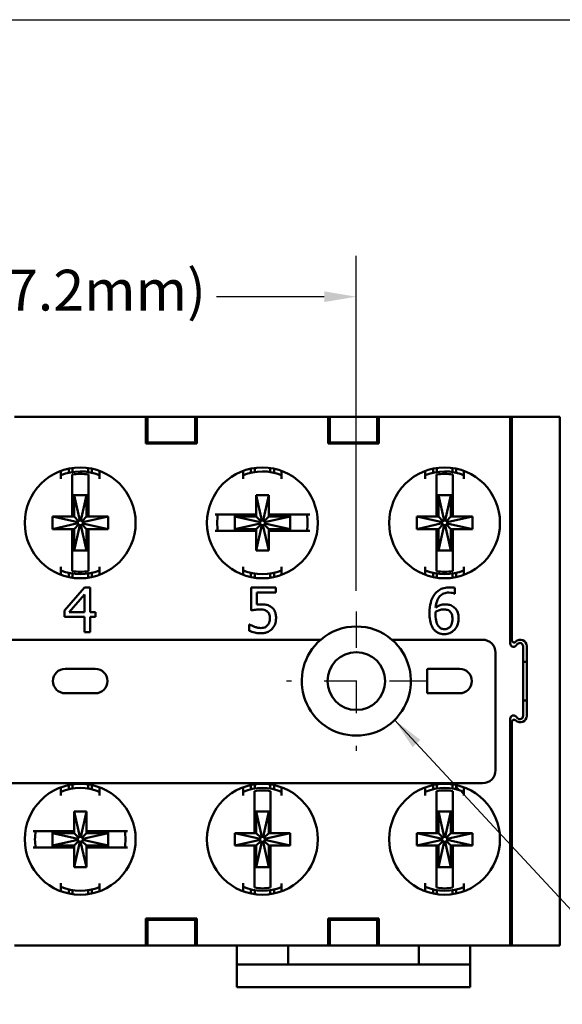
# Model space of a CAD drawing. Units: inches. Extents: x 0.5 to 21.5, y 0.2 to 16.7.
# Drawn here: x 3.9 to 5.6, y 8.3 to 11.3 of the extents above; entities that cross this region are included whole.
import ezdxf

# ---------------------------------------------------------------- set-up
doc = ezdxf.new("R2010")
doc.units = ezdxf.units.IN
doc.header["$MEASUREMENT"] = 0
doc.linetypes.add('CHAIN', pattern=[0.7087, 0.4724, -0.0591, 0.1181, -0.0591])
doc.layers.add('Center Mark {c3}', color=1, linetype='Continuous', lineweight=25, true_color=0xff0000)
for name, color, linetype, lineweight in [('Dimension {c3}', 7, 'Continuous', 25), ('Sketch Geometry {c3}', 7, 'Continuous', 25), ('Symbol {c3}', 7, 'Continuous', 25), ('Visible {c3}', 7, 'Continuous', 50)]:
    doc.layers.add(name, color=color, linetype=linetype, lineweight=lineweight)
doc.styles.add('Dim Text {c3}', font='tahoma.ttf')
doc.dimstyles.new('in[mm] {c3 - in[mm]}', dxfattribs={"dimtxt": 0.125, "dimasz": 0.098425, "dimexe": 0.125, "dimexo": 0.063, "dimgap": 0.031496, "dimtad": 0, "dimtoh": 1, "dimdec": 3, "dimrnd": 1e-08, "dimzin": 4, "dimdsep": 46, "dimtxsty": 'Dim Text {c3}', "dimcen": 0.09, "dimdle": 0.393701, "dimclrd": 176, "dimclre": 176, "dimclrt": 176, "dimadec": 1, "dimazin": 1, "dimtfac": 1, "dimtdec": 3, "dimtofl": 0, "dimtmove": 0, "dimatfit": 3, "dimfxl": 1, "dimtolj": 1, "dimtzin": 4, "dimlwd": -1, "dimlwe": -1, "dimarcsym": 0})
doc.dimstyles.new('in[mm] {c3 - in[mm]}$7', dxfattribs={"dimtxt": 0.125, "dimasz": 0.098425, "dimexe": 0.125, "dimexo": 0.063, "dimgap": 0.031496, "dimtad": 0, "dimtoh": 1, "dimdec": 3, "dimrnd": 1e-08, "dimzin": 4, "dimdsep": 46, "dimtxsty": 'Dim Text {c3}', "dimcen": 0.09, "dimdle": 0.393701, "dimclrd": 176, "dimclre": 176, "dimclrt": 176, "dimadec": 1, "dimazin": 1, "dimtfac": 1, "dimtdec": 3, "dimtofl": 0, "dimtmove": 0, "dimatfit": 3, "dimfxl": 1, "dimtolj": 1, "dimtzin": 4, "dimlwd": -1, "dimlwe": -1, "dimarcsym": 0})

# ---------------------------------------------------------------- blocks, each defined once
blk = doc.blocks.new('*D11')
at = {"layer": 'Defpoints', "color": 0, "transparency": 16777216}
for p in [(4.9238, 10.4286), (2.6718, 9.4643), (4.9238, 9.4643)]:
    blk.add_point(p, dxfattribs=at)
at = {"layer": 'Dimension {c3}', "color": 176, "true_color": 0x000080, "transparency": 16777216}
for p, q in [((2.6718, 9.5273), (2.6718, 10.5536)), ((4.9238, 9.5273), (4.9238, 10.5536)), ((2.7703, 10.4286), (3.1007, 10.4286)), ((4.8254, 10.4286), (4.4949, 10.4286))]:
    blk.add_line(p, q, dxfattribs=at)
for points in [[(2.7703, 10.445), (2.7703, 10.4122), (2.6718, 10.4286)], [(4.8254, 10.445), (4.8254, 10.4122), (4.9238, 10.4286)]]:
    blk.add_solid(points, dxfattribs=at)
at = {"layer": 'Dimension {c3}', "color": 176, "true_color": 0x000080, "transparency": 16777216, "insert": (3.7978, 10.5112), "char_height": 0.125, "attachment_point": 2, "style": 'Dim Text {c3}'}
blk.add_mtext('\\A1; \\fTahoma|b0|i0;\\H0.1250;2-1/4" (57.2mm)', dxfattribs=at)

msp = doc.modelspace()

# ---------------------------------------------------------------- linework, layer by layer
at = {"layer": 'Center Mark {c3}', "linetype": 'CHAIN', "ltscale": 0.237201}
for p, q in [((4.9238, 9.4643), (4.9238, 9.0372)), ((5.1374, 9.2508), (4.7102, 9.2508))]:
    msp.add_line(p, q, dxfattribs=at)
at = {"layer": 'Sketch Geometry {c3}'}
msp.add_line((0.8422, 11.2775), (11.8683, 11.2775), dxfattribs=at)
at = {"layer": 'Visible {c3}'}
for p, q in [((4.2784, 10.0608), (3.8759, 10.0608)), ((4.2784, 10.0608), (4.2834, 10.0608)), ((4.2784, 10.0608), (4.2784, 9.9835)), ((4.2834, 9.9821), (4.2834, 10.0608)), ((4.4295, 10.0608), (4.2834, 10.0608)), ((4.4295, 10.0608), (4.4295, 9.9821)), ((4.4295, 10.0608), (4.4345, 10.0608)), ((4.4345, 9.9835), (4.4345, 10.0608)), ((4.8371, 10.0608), (4.4345, 10.0608)), ((4.8371, 10.0608), (4.8421, 10.0608)), ((4.8371, 10.0608), (4.8371, 9.9835)), ((4.9882, 10.0608), (4.8421, 10.0608)), ((4.8421, 9.9821), (4.8421, 10.0608)), ((4.9882, 10.0608), (4.9882, 9.9821)), ((4.9882, 10.0608), (4.9932, 10.0608)), ((4.9932, 9.9835), (4.9932, 10.0608)), ((5.3958, 10.0608), (4.9932, 10.0608)), ((5.3958, 10.0608), (5.3958, 9.9835)), ((5.3958, 10.0608), (5.4008, 10.0608)), ((5.4008, 9.9821), (5.4008, 10.0608)), ((5.5478, 10.0608), (5.4008, 10.0608)), ((5.5478, 10.0608), (5.5478, 9.9821)), ((4.2784, 9.9785), (4.2784, 9.9835)), ((4.2834, 9.9793), (4.2784, 9.9793)), ((4.4345, 9.9785), (4.2784, 9.9785)), ((4.2834, 9.9821), (4.4295, 9.9821)), ((4.2834, 9.9785), (4.2834, 9.9821)), ((4.4295, 9.9821), (4.4295, 9.9785)), ((4.4345, 9.9793), (4.4295, 9.9793)), ((4.4345, 9.9835), (4.4345, 9.9785)), ((4.8371, 9.9785), (4.8371, 9.9835)), ((4.8421, 9.9793), (4.8371, 9.9793)), ((4.9932, 9.9785), (4.8371, 9.9785)), ((4.8421, 9.9821), (4.9882, 9.9821)), ((4.8421, 9.9785), (4.8421, 9.9821)), ((4.9882, 9.9821), (4.9882, 9.9785)), ((4.9932, 9.9835), (4.9932, 9.9785)), ((5.3958, 9.9835), (5.3958, 9.3658)), ((5.4008, 9.9821), (5.4008, 9.3763)), ((5.5478, 9.9821), (5.5478, 8.5195)), ((5.3958, 9.9301), (5.4008, 9.9301)), ((4.042, 9.8891), (4.042, 9.9018)), ((4.0538, 9.8914), (4.0538, 9.9039)), ((4.1011, 9.9038), (4.1011, 9.8914)), ((4.1129, 9.9017), (4.1129, 9.8891)), ((4.6007, 9.8891), (4.6007, 9.9018)), ((4.6125, 9.8914), (4.6125, 9.9039)), ((4.6597, 9.9038), (4.6597, 9.8914)), ((4.6715, 9.9017), (4.6715, 9.8891)), ((5.1593, 9.8891), (5.1593, 9.9018)), ((5.1712, 9.8914), (5.1712, 9.9039)), ((5.2184, 9.9038), (5.2184, 9.8914)), ((5.2302, 9.9017), (5.2302, 9.8891)), ((4.0181, 9.8707), (4.0181, 9.8949)), ((4.0524, 9.8247), (4.0524, 9.8838)), ((4.1024, 9.8838), (4.1024, 9.8247)), ((4.1362, 9.8949), (4.1362, 9.8707)), ((4.5768, 9.8707), (4.5768, 9.8949)), ((4.6949, 9.8949), (4.6949, 9.8707)), ((5.1354, 9.8707), (5.1354, 9.8949)), ((5.1698, 9.8247), (5.1698, 9.8838)), ((5.2198, 9.8838), (5.2198, 9.8247)), ((5.2535, 9.8949), (5.2535, 9.8707)), ((4.0524, 9.7547), (4.0524, 9.8247)), ((4.1024, 9.8207), (4.0524, 9.8207)), ((4.0584, 9.8207), (4.0584, 9.7547)), ((4.0584, 9.8207), (4.0758, 9.743)), ((4.0964, 9.8207), (4.0791, 9.743)), ((4.0964, 9.7547), (4.0964, 9.8207)), ((4.1024, 9.8247), (4.1024, 9.7547)), ((4.6171, 9.8207), (4.6345, 9.743)), ((4.6171, 9.8207), (4.6551, 9.8207)), ((4.6171, 9.7607), (4.6171, 9.8207)), ((4.6551, 9.8207), (4.6377, 9.743)), ((4.6551, 9.8207), (4.6551, 9.7607)), ((5.1698, 9.7547), (5.1698, 9.8247)), ((5.2198, 9.8207), (5.1698, 9.8207)), ((5.1758, 9.8207), (5.1758, 9.7547)), ((5.1758, 9.8207), (5.1931, 9.743)), ((5.2138, 9.8207), (5.1964, 9.743)), ((5.2138, 9.7547), (5.2138, 9.8207)), ((5.2198, 9.8247), (5.2198, 9.7547)), ((3.9924, 9.7547), (4.0524, 9.7547)), ((3.9924, 9.7167), (3.9924, 9.7547)), ((3.9924, 9.7547), (4.0701, 9.7373)), ((4.0524, 9.7547), (4.0584, 9.7547)), ((4.0584, 9.7547), (4.0721, 9.741)), ((4.0964, 9.7547), (4.0828, 9.741)), ((4.1624, 9.7547), (4.0848, 9.7373)), ((4.0964, 9.7547), (4.1024, 9.7547)), ((4.1024, 9.7547), (4.1624, 9.7547)), ((4.1624, 9.7547), (4.1624, 9.7167)), ((4.4911, 9.7607), (4.5471, 9.7607)), ((4.5471, 9.7607), (4.6171, 9.7607)), ((4.5511, 9.7607), (4.5511, 9.7107)), ((4.6171, 9.7547), (4.5511, 9.7547)), ((4.5511, 9.7547), (4.6288, 9.7373)), ((4.6171, 9.7547), (4.6171, 9.7607)), ((4.6171, 9.7547), (4.6308, 9.741)), ((4.6551, 9.7547), (4.6414, 9.741)), ((4.7211, 9.7547), (4.6434, 9.7373)), ((4.6551, 9.7607), (4.6551, 9.7547)), ((4.6551, 9.7607), (4.7251, 9.7607)), ((4.7211, 9.7547), (4.6551, 9.7547)), ((4.7211, 9.7107), (4.7211, 9.7607)), ((4.7251, 9.7607), (4.7811, 9.7607)), ((5.1098, 9.7547), (5.1698, 9.7547)), ((5.1098, 9.7167), (5.1098, 9.7547)), ((5.1098, 9.7547), (5.1875, 9.7373)), ((5.1698, 9.7547), (5.1758, 9.7547)), ((5.1758, 9.7547), (5.1895, 9.741)), ((5.2138, 9.7547), (5.2001, 9.741)), ((5.2798, 9.7547), (5.2021, 9.7373)), ((5.2138, 9.7547), (5.2198, 9.7547)), ((5.2198, 9.7547), (5.2798, 9.7547)), ((5.2798, 9.7547), (5.2798, 9.7167)), ((3.9924, 9.7167), (4.07, 9.7347)), ((4.0524, 9.7167), (3.9924, 9.7167)), ((4.0584, 9.7167), (4.0524, 9.7167)), ((4.0524, 9.6467), (4.0524, 9.7167)), ((4.0584, 9.7167), (4.0719, 9.7306)), ((4.0584, 9.6507), (4.0758, 9.7284)), ((4.0584, 9.7167), (4.0584, 9.6507)), ((4.0964, 9.6507), (4.0791, 9.7284)), ((4.0964, 9.7167), (4.0828, 9.7304)), ((4.1624, 9.7167), (4.0848, 9.7341)), ((4.1024, 9.7167), (4.0964, 9.7167)), ((4.0964, 9.6507), (4.0964, 9.7167)), ((4.1024, 9.7167), (4.1024, 9.6467)), ((4.1624, 9.7167), (4.1024, 9.7167)), ((4.5511, 9.7167), (4.6288, 9.7341)), ((4.5511, 9.7167), (4.6171, 9.7167)), ((4.6171, 9.7167), (4.6308, 9.7304)), ((4.6171, 9.6507), (4.6345, 9.7284)), ((4.6171, 9.7107), (4.6171, 9.7167)), ((4.6551, 9.6507), (4.6371, 9.7283)), ((4.6551, 9.7167), (4.6412, 9.7302)), ((4.7211, 9.7167), (4.6434, 9.7341)), ((4.6551, 9.7167), (4.6551, 9.7107)), ((4.6551, 9.7167), (4.7211, 9.7167)), ((5.1098, 9.7167), (5.1873, 9.7347)), ((5.1698, 9.7167), (5.1098, 9.7167)), ((5.1758, 9.7167), (5.1698, 9.7167)), ((5.1698, 9.6467), (5.1698, 9.7167)), ((5.1758, 9.7167), (5.1892, 9.7306)), ((5.1758, 9.6507), (5.1931, 9.7284)), ((5.1758, 9.7167), (5.1758, 9.6507)), ((5.2138, 9.6507), (5.1964, 9.7284)), ((5.2138, 9.7167), (5.2001, 9.7304)), ((5.2798, 9.7167), (5.2021, 9.7341)), ((5.2198, 9.7167), (5.2138, 9.7167)), ((5.2138, 9.6507), (5.2138, 9.7167)), ((5.2198, 9.7167), (5.2198, 9.6467)), ((5.2798, 9.7167), (5.2198, 9.7167)), ((4.5471, 9.7107), (4.4911, 9.7107)), ((4.6171, 9.7107), (4.5471, 9.7107)), ((4.6171, 9.6507), (4.6171, 9.7107)), ((4.7251, 9.7107), (4.6551, 9.7107)), ((4.6551, 9.7107), (4.6551, 9.6507)), ((4.7811, 9.7107), (4.7251, 9.7107)), ((4.0524, 9.6507), (4.1024, 9.6507)), ((4.0524, 9.5877), (4.0524, 9.6467)), ((4.1024, 9.6467), (4.1024, 9.5877)), ((4.6551, 9.6507), (4.6171, 9.6507)), ((5.1698, 9.6507), (5.2198, 9.6507)), ((5.1698, 9.5877), (5.1698, 9.6467)), ((5.2198, 9.6467), (5.2198, 9.5877)), ((4.0181, 9.5774), (4.0181, 9.6005)), ((4.1362, 9.6005), (4.1362, 9.5774)), ((4.5768, 9.5774), (4.5768, 9.6005)), ((4.6949, 9.6005), (4.6949, 9.5774)), ((5.1354, 9.5774), (5.1354, 9.6005)), ((5.2535, 9.6005), (5.2535, 9.5774)), ((4.0181, 9.5763), (4.0181, 9.5774)), ((4.042, 9.5694), (4.042, 9.5823)), ((4.0538, 9.5673), (4.0538, 9.58)), ((4.1011, 9.58), (4.1011, 9.5674)), ((4.1129, 9.5823), (4.1129, 9.5695)), ((4.1362, 9.5774), (4.1362, 9.5763)), ((4.5768, 9.5763), (4.5768, 9.5774)), ((4.6007, 9.5694), (4.6007, 9.5823)), ((4.6125, 9.5673), (4.6125, 9.58)), ((4.6597, 9.58), (4.6597, 9.5674)), ((4.6715, 9.5823), (4.6715, 9.5695)), ((4.6949, 9.5774), (4.6949, 9.5763)), ((5.1354, 9.5763), (5.1354, 9.5774)), ((5.1593, 9.5694), (5.1593, 9.5823)), ((5.1712, 9.5673), (5.1712, 9.58)), ((5.2184, 9.58), (5.2184, 9.5674)), ((5.2302, 9.5823), (5.2302, 9.5695)), ((5.2535, 9.5774), (5.2535, 9.5763)), ((4.0908, 9.538), (4.0291, 9.4669)), ((4.1077, 9.538), (4.0908, 9.538)), ((4.1077, 9.4624), (4.1077, 9.538)), ((4.6769, 9.538), (4.6013, 9.538)), ((4.6013, 9.538), (4.6013, 9.4669)), ((4.6769, 9.5218), (4.6769, 9.538)), ((5.2255, 9.5183), (5.2255, 9.5361)), ((4.0437, 9.4624), (4.09, 9.5162)), ((4.09, 9.5162), (4.09, 9.4624)), ((4.6191, 9.485), (4.6191, 9.5218)), ((4.6191, 9.5218), (4.6769, 9.5218)), ((5.2247, 9.5183), (5.2255, 9.5183)), ((4.0291, 9.4669), (4.0291, 9.4475)), ((4.0291, 9.4475), (4.09, 9.4475)), ((4.09, 9.4624), (4.0437, 9.4624)), ((4.09, 9.4475), (4.09, 9.4002)), ((4.1242, 9.4624), (4.1077, 9.4624)), ((4.1077, 9.4002), (4.1077, 9.4475)), ((4.1077, 9.4475), (4.1242, 9.4475)), ((4.1242, 9.4475), (4.1242, 9.4624)), ((4.5969, 9.4246), (4.5956, 9.4246)), ((4.5956, 9.4246), (4.5956, 9.4051)), ((5.4008, 9.4238), (5.3958, 9.4238)), ((4.09, 9.4002), (4.1077, 9.4002)), ((2.781, 9.3776), (4.8147, 9.3776)), ((5.033, 9.3776), (5.3111, 9.3776)), ((5.4183, 9.3646), (5.4126, 9.3589)), ((5.4128, 9.3714), (5.4128, 9.3714)), ((5.4351, 9.3577), (5.4351, 9.1439)), ((5.4462, 9.1439), (5.4462, 9.3577)), ((5.3508, 9.3379), (5.3508, 8.9773)), ((5.4351, 9.3098), (5.4462, 9.3098)), ((4.031, 9.2883), (4.1233, 9.2883)), ((5.1408, 9.2875), (5.1408, 9.214)), ((5.1483, 9.2883), (5.2406, 9.2883)), ((4.1233, 9.2133), (4.031, 9.2133)), ((5.2406, 9.2133), (5.1483, 9.2133)), ((5.4462, 9.1917), (5.4351, 9.1917)), ((5.4126, 9.1427), (5.4183, 9.1369)), ((5.3958, 9.1357), (5.3958, 8.5181)), ((5.4008, 9.1252), (5.4008, 8.5195)), ((5.4128, 9.1301), (5.4128, 9.1301)), ((5.3958, 9.0777), (5.4008, 9.0777)), ((5.3111, 8.9376), (2.2845, 8.9376)), ((4.042, 8.9191), (4.042, 8.9321)), ((4.0538, 8.9214), (4.0538, 8.9342)), ((4.1011, 8.9341), (4.1011, 8.9214)), ((4.1129, 8.932), (4.1129, 8.9191)), ((4.6007, 8.9191), (4.6007, 8.9321)), ((4.6125, 8.9214), (4.6125, 8.9342)), ((4.6597, 8.9341), (4.6597, 8.9214)), ((4.6715, 8.932), (4.6715, 8.9191)), ((5.1593, 8.9191), (5.1593, 8.9321)), ((5.1712, 8.9214), (5.1712, 8.9342)), ((5.2184, 8.9341), (5.2184, 8.9214)), ((5.2302, 8.932), (5.2302, 8.9191)), ((4.0181, 8.9241), (4.0181, 8.9252)), ((4.0181, 8.901), (4.0181, 8.9241)), ((4.1362, 8.9252), (4.1362, 8.9241)), ((4.1362, 8.9241), (4.1362, 8.901)), ((4.5768, 8.9241), (4.5768, 8.9252)), ((4.5768, 8.901), (4.5768, 8.9241)), ((4.6111, 8.8547), (4.6111, 8.9138)), ((4.6611, 8.9138), (4.6611, 8.8547)), ((4.6949, 8.9252), (4.6949, 8.9241)), ((4.6949, 8.9241), (4.6949, 8.901)), ((5.1354, 8.9241), (5.1354, 8.9252)), ((5.1354, 8.901), (5.1354, 8.9241)), ((5.1698, 8.8547), (5.1698, 8.9138)), ((5.2198, 8.9138), (5.2198, 8.8547)), ((5.2535, 8.9252), (5.2535, 8.9241)), ((5.2535, 8.9241), (5.2535, 8.901)), ((4.0584, 8.8507), (4.0758, 8.773)), ((4.0584, 8.8507), (4.0964, 8.8507)), ((4.0584, 8.7907), (4.0584, 8.8507)), ((4.0964, 8.8507), (4.0791, 8.773)), ((4.0964, 8.8507), (4.0964, 8.7907)), ((4.6111, 8.7847), (4.6111, 8.8547)), ((4.6611, 8.8507), (4.6111, 8.8507)), ((4.6171, 8.8507), (4.6171, 8.7847)), ((4.6171, 8.8507), (4.6345, 8.773)), ((4.6551, 8.8507), (4.6377, 8.773)), ((4.6551, 8.7847), (4.6551, 8.8507)), ((4.6611, 8.8547), (4.6611, 8.7847)), ((5.1698, 8.7847), (5.1698, 8.8547)), ((5.2198, 8.8507), (5.1698, 8.8507)), ((5.1758, 8.8507), (5.1758, 8.7847)), ((5.1758, 8.8507), (5.1931, 8.773)), ((5.2138, 8.8507), (5.1964, 8.773)), ((5.2138, 8.7847), (5.2138, 8.8507)), ((5.2198, 8.8547), (5.2198, 8.7847)), ((3.9325, 8.7907), (3.9884, 8.7907)), ((3.9884, 8.7907), (4.0584, 8.7907)), ((3.9924, 8.7907), (3.9924, 8.7407)), ((4.0584, 8.7847), (3.9924, 8.7847)), ((3.9924, 8.7847), (4.0701, 8.7673)), ((4.0584, 8.7847), (4.0584, 8.7907)), ((4.0584, 8.7847), (4.0721, 8.771)), ((4.0964, 8.7847), (4.0828, 8.771)), ((4.1624, 8.7847), (4.0848, 8.7673)), ((4.0964, 8.7907), (4.0964, 8.7847)), ((4.0964, 8.7907), (4.1665, 8.7907)), ((4.1624, 8.7847), (4.0964, 8.7847)), ((4.1624, 8.7407), (4.1624, 8.7907)), ((4.1665, 8.7907), (4.2224, 8.7907)), ((4.5511, 8.7847), (4.6111, 8.7847)), ((4.5511, 8.7467), (4.5511, 8.7847)), ((4.5511, 8.7847), (4.6288, 8.7673)), ((4.6111, 8.7847), (4.6171, 8.7847)), ((4.6171, 8.7847), (4.6308, 8.771)), ((4.6551, 8.7847), (4.6414, 8.771)), ((4.7211, 8.7847), (4.6434, 8.7673)), ((4.6551, 8.7847), (4.6611, 8.7847)), ((4.6611, 8.7847), (4.7211, 8.7847)), ((4.7211, 8.7847), (4.7211, 8.7467)), ((5.1098, 8.7847), (5.1698, 8.7847)), ((5.1098, 8.7467), (5.1098, 8.7847)), ((5.1098, 8.7847), (5.1875, 8.7673)), ((5.1698, 8.7847), (5.1758, 8.7847)), ((5.1758, 8.7847), (5.1895, 8.771)), ((5.2138, 8.7847), (5.2001, 8.771)), ((5.2798, 8.7847), (5.2021, 8.7673)), ((5.2138, 8.7847), (5.2198, 8.7847)), ((5.2198, 8.7847), (5.2798, 8.7847)), ((5.2798, 8.7847), (5.2798, 8.7467)), ((3.9924, 8.7467), (4.0701, 8.7641)), ((4.0584, 8.7467), (4.0721, 8.7604)), ((4.0584, 8.6807), (4.0758, 8.7584)), ((4.0964, 8.6807), (4.0784, 8.7583)), ((4.0964, 8.7467), (4.0825, 8.7602)), ((4.1624, 8.7467), (4.0848, 8.7641)), ((4.5511, 8.7467), (4.6287, 8.7647)), ((4.6171, 8.7467), (4.6306, 8.7606)), ((4.6171, 8.6807), (4.6345, 8.7584)), ((4.6551, 8.6807), (4.6377, 8.7584)), ((4.6551, 8.7467), (4.6414, 8.7604)), ((4.7211, 8.7467), (4.6434, 8.7641)), ((5.1098, 8.7467), (5.1873, 8.7647)), ((5.1758, 8.7467), (5.1892, 8.7606)), ((5.1758, 8.6807), (5.1931, 8.7584)), ((5.2138, 8.6807), (5.1964, 8.7584)), ((5.2138, 8.7467), (5.2001, 8.7604)), ((5.2798, 8.7467), (5.2021, 8.7641)), ((3.9884, 8.7407), (3.9325, 8.7407)), ((4.0584, 8.7407), (3.9884, 8.7407)), ((3.9924, 8.7467), (4.0584, 8.7467)), ((4.0584, 8.7407), (4.0584, 8.7467)), ((4.0584, 8.6807), (4.0584, 8.7407)), ((4.0964, 8.7467), (4.0964, 8.7407)), ((4.0964, 8.7467), (4.1624, 8.7467)), ((4.1665, 8.7407), (4.0964, 8.7407)), ((4.0964, 8.7407), (4.0964, 8.6807)), ((4.2224, 8.7407), (4.1665, 8.7407)), ((4.6111, 8.7467), (4.5511, 8.7467)), ((4.6171, 8.7467), (4.6111, 8.7467)), ((4.6111, 8.6767), (4.6111, 8.7467)), ((4.6171, 8.7467), (4.6171, 8.6807)), ((4.6611, 8.7467), (4.6551, 8.7467)), ((4.6551, 8.6807), (4.6551, 8.7467)), ((4.6611, 8.7467), (4.6611, 8.6767)), ((4.7211, 8.7467), (4.6611, 8.7467)), ((5.1698, 8.7467), (5.1098, 8.7467)), ((5.1758, 8.7467), (5.1698, 8.7467)), ((5.1698, 8.6767), (5.1698, 8.7467)), ((5.1758, 8.7467), (5.1758, 8.6807)), ((5.2198, 8.7467), (5.2138, 8.7467)), ((5.2138, 8.6807), (5.2138, 8.7467)), ((5.2198, 8.7467), (5.2198, 8.6767)), ((5.2798, 8.7467), (5.2198, 8.7467)), ((4.0964, 8.6807), (4.0584, 8.6807)), ((4.6111, 8.6807), (4.6611, 8.6807)), ((4.6111, 8.6177), (4.6111, 8.6767)), ((4.6611, 8.6767), (4.6611, 8.6177)), ((5.1698, 8.6807), (5.2198, 8.6807)), ((5.1698, 8.6177), (5.1698, 8.6767)), ((5.2198, 8.6767), (5.2198, 8.6177)), ((4.0181, 8.6066), (4.0181, 8.6308)), ((4.1362, 8.6308), (4.1362, 8.6066)), ((4.5768, 8.6066), (4.5768, 8.6308)), ((4.6949, 8.6308), (4.6949, 8.6066)), ((5.1354, 8.6066), (5.1354, 8.6308)), ((5.2535, 8.6308), (5.2535, 8.6066)), ((4.042, 8.5997), (4.042, 8.6123)), ((4.0538, 8.5976), (4.0538, 8.61)), ((4.1011, 8.61), (4.1011, 8.5977)), ((4.1129, 8.6123), (4.1129, 8.5998)), ((4.6007, 8.5997), (4.6007, 8.6123)), ((4.6125, 8.5976), (4.6125, 8.61)), ((4.6597, 8.61), (4.6597, 8.5977)), ((4.6715, 8.6123), (4.6715, 8.5998)), ((5.1593, 8.5997), (5.1593, 8.6123)), ((5.1712, 8.5976), (5.1712, 8.61)), ((5.2184, 8.61), (5.2184, 8.5977)), ((5.2302, 8.6123), (5.2302, 8.5998)), ((5.3958, 8.5714), (5.4008, 8.5714)), ((4.2784, 8.5181), (4.2784, 8.5231)), ((4.2784, 8.5231), (4.4345, 8.5231)), ((4.2784, 8.5222), (4.2834, 8.5222)), ((4.2784, 8.5181), (4.2784, 8.4407)), ((4.2834, 8.5195), (4.2834, 8.5231)), ((4.4295, 8.5195), (4.2834, 8.5195)), ((4.2834, 8.4407), (4.2834, 8.5195)), ((4.4295, 8.5231), (4.4295, 8.5195)), ((4.4295, 8.5222), (4.4345, 8.5222)), ((4.4295, 8.5195), (4.4295, 8.4407)), ((4.4345, 8.5231), (4.4345, 8.5181)), ((4.4345, 8.4407), (4.4345, 8.5181)), ((4.8371, 8.5181), (4.8371, 8.5231)), ((4.8371, 8.5231), (4.9932, 8.5231)), ((4.8371, 8.5222), (4.8421, 8.5222)), ((4.8371, 8.5181), (4.8371, 8.4407)), ((4.8421, 8.5195), (4.8421, 8.5231)), ((4.9882, 8.5195), (4.8421, 8.5195)), ((4.8421, 8.4407), (4.8421, 8.5195)), ((4.9882, 8.5231), (4.9882, 8.5195)), ((4.9882, 8.5222), (4.9932, 8.5222)), ((4.9882, 8.5195), (4.9882, 8.4407)), ((4.9932, 8.5231), (4.9932, 8.5181)), ((4.9932, 8.4407), (4.9932, 8.5181)), ((5.3958, 8.5181), (5.3958, 8.4407)), ((5.4008, 8.4407), (5.4008, 8.5195)), ((5.5478, 8.5195), (5.5478, 8.4407)), ((3.8759, 8.4407), (4.2784, 8.4407)), ((4.2834, 8.4407), (4.2784, 8.4407)), ((4.2834, 8.4407), (4.4295, 8.4407)), ((4.4345, 8.4407), (4.4295, 8.4407)), ((4.4345, 8.4407), (4.8371, 8.4407)), ((4.5571, 8.4309), (4.5571, 8.4407)), ((4.5571, 8.3817), (4.5571, 8.4309)), ((4.7146, 8.4407), (4.7146, 8.4309)), ((4.7146, 8.4309), (4.7146, 8.3817)), ((4.8421, 8.4407), (4.8371, 8.4407)), ((4.8421, 8.4407), (4.9882, 8.4407)), ((4.9932, 8.4407), (4.9882, 8.4407)), ((4.9932, 8.4407), (5.3958, 8.4407)), ((5.1157, 8.4407), (5.1157, 8.4309)), ((5.1157, 8.4309), (5.1157, 8.3817)), ((5.2732, 8.4309), (5.2732, 8.4407)), ((5.2732, 8.3817), (5.2732, 8.4309)), ((5.3958, 8.4407), (5.4008, 8.4407)), ((5.4008, 8.4407), (5.5478, 8.4407)), ((4.5571, 8.3128), (4.5571, 8.3817)), ((4.5571, 8.3817), (5.2732, 8.3817)), ((5.2732, 8.3128), (5.2732, 8.3817)), ((4.5571, 8.3128), (5.2732, 8.3128))]:
    msp.add_line(p, q, dxfattribs=at)
for centre, radius in [((4.0772, 9.7356), 0.1699), ((4.6358, 9.7356), 0.1699), ((5.1945, 9.7356), 0.1699), ((4.9238, 9.2508), 0.0886), ((4.0772, 8.7659), 0.1699), ((4.6358, 8.7659), 0.1699), ((5.1945, 8.7659), 0.1699)]:
    msp.add_circle(centre, radius, dxfattribs=at)
for centre, radius, start, end in [((4.0774, 9.7357), 0.1575, 68.0931, 112.1418), ((4.0025, 9.8707), 0.0156, 358.595, 0), ((4.0774, 9.7357), 0.1501, 80.4152, 99.5848), ((4.1518, 9.8707), 0.0156, 180, 180.4363), ((4.6361, 9.7357), 0.1575, 68.0931, 112.1418), ((4.5611, 9.8707), 0.0156, 358.595, 0), ((4.7105, 9.8707), 0.0156, 180, 180.4363), ((5.1948, 9.7357), 0.1575, 68.0931, 112.1418), ((5.1198, 9.8707), 0.0156, 358.595, 0), ((5.1948, 9.7357), 0.1501, 80.4152, 99.5848), ((5.2692, 9.8707), 0.0156, 180, 180.4363), ((4.6358, 9.7356), 0.1387, 169.5773, 190.3393), ((4.6358, 9.7356), 0.1387, 349.6607, 10.4227), ((4.0774, 9.7357), 0.0075, 167.3998, 187.5175), ((4.0774, 9.7357), 0.0075, 187.5175, 222.4587), ((4.0774, 9.7357), 0.0075, 135, 167.3998), ((4.0774, 9.7357), 0.0075, 222.4587, 257.3998), ((4.0774, 9.7357), 0.0075, 102.6002, 135), ((4.0774, 9.7357), 0.0075, 77.3998, 102.6002), ((4.0774, 9.7357), 0.0075, 257.3998, 282.6002), ((4.0774, 9.7357), 0.0075, 45, 77.3998), ((4.0774, 9.7357), 0.0075, 282.6002, 315), ((4.0774, 9.7357), 0.0075, 12.6002, 45), ((4.0774, 9.7357), 0.0075, 315, 347.3998), ((4.0774, 9.7357), 0.0075, 347.3998, 12.6002), ((4.6361, 9.7357), 0.0075, 167.3998, 192.6002), ((4.6361, 9.7357), 0.0075, 135, 167.3998), ((4.6361, 9.7357), 0.0075, 192.6002, 225), ((4.6361, 9.7357), 0.0075, 102.6002, 135), ((4.6361, 9.7357), 0.0075, 225, 257.3998), ((4.6361, 9.7357), 0.0075, 77.3998, 102.6002), ((4.6361, 9.7357), 0.0075, 257.3998, 277.5175), ((4.6361, 9.7357), 0.0075, 277.5175, 312.4587), ((4.6361, 9.7357), 0.0075, 45, 77.3998), ((4.6361, 9.7357), 0.0075, 312.4587, 347.3998), ((4.6361, 9.7357), 0.0075, 12.6002, 45), ((4.6361, 9.7357), 0.0075, 347.3998, 12.6002), ((5.1948, 9.7357), 0.0075, 167.3998, 187.5175), ((5.1948, 9.7357), 0.0075, 187.5175, 222.4587), ((5.1948, 9.7357), 0.0075, 135, 167.3998), ((5.1948, 9.7357), 0.0075, 222.4587, 257.3998), ((5.1948, 9.7357), 0.0075, 102.6002, 135), ((5.1948, 9.7357), 0.0075, 77.3998, 102.6002), ((5.1948, 9.7357), 0.0075, 257.3998, 282.6002), ((5.1948, 9.7357), 0.0075, 45, 77.3998), ((5.1948, 9.7357), 0.0075, 282.6002, 315), ((5.1948, 9.7357), 0.0075, 12.6002, 45), ((5.1948, 9.7357), 0.0075, 315, 347.3998), ((5.1948, 9.7357), 0.0075, 347.3998, 12.6002), ((4.0025, 9.6005), 0.0156, 0, 2.143), ((4.1518, 9.6005), 0.0156, 178.8316, 180), ((4.5611, 9.6005), 0.0156, 0, 2.143), ((4.7105, 9.6005), 0.0156, 178.8316, 180), ((5.1198, 9.6005), 0.0156, 0, 2.143), ((5.2692, 9.6005), 0.0156, 178.8316, 180), ((4.0774, 9.7357), 0.1575, 247.8582, 291.9069), ((4.0774, 9.7357), 0.1501, 260.4152, 279.5848), ((4.6361, 9.7357), 0.1575, 247.8582, 291.9069), ((5.1948, 9.7357), 0.1575, 247.8582, 291.9069), ((5.1948, 9.7357), 0.1501, 260.4152, 279.5848), ((4.9238, 9.2508), 0.1673, 49.2832, 130.7168), ((4.9238, 9.2508), 0.1673, 130.7168, 49.2832), ((5.3111, 9.3379), 0.0397, 0, 90), ((5.4056, 9.3658), 0.00984, 180, 314.9276), ((5.4078, 9.3763), 0.007, 180, 315.6079), ((5.4267, 9.3577), 0.0196, 0, 135.1675), ((5.4253, 9.3577), 0.00984, 0, 134.9276), ((4.031, 9.2508), 0.0375, 90, 270), ((4.1233, 9.2508), 0.0375, 270, 90), ((5.1483, 9.2508), 0.0375, 90, 101.537), ((5.2406, 9.2508), 0.0375, 270, 90), ((5.1483, 9.2508), 0.0375, 258.463, 270), ((5.4056, 9.1357), 0.00984, 45.0724, 180), ((5.4267, 9.1439), 0.0196, 224.8325, 0), ((5.4253, 9.1439), 0.00984, 225.0724, 0), ((5.4078, 9.1252), 0.007, 44.3921, 180), ((5.3111, 8.9773), 0.0397, 270, 0), ((4.0774, 8.7657), 0.1575, 68.0931, 112.1418), ((4.0025, 8.901), 0.0156, 357.4214, 0), ((4.1518, 8.901), 0.0156, 180, 181.6004), ((4.5611, 8.901), 0.0156, 357.4214, 0), ((4.6361, 8.7657), 0.1575, 68.0931, 112.1418), ((4.6361, 8.7657), 0.1501, 80.4152, 99.5848), ((4.7105, 8.901), 0.0156, 180, 181.6004), ((5.1948, 8.7657), 0.1575, 68.0931, 112.1418), ((5.1198, 8.901), 0.0156, 357.4214, 0), ((5.1948, 8.7657), 0.1501, 80.4152, 99.5848), ((5.2692, 8.901), 0.0156, 180, 181.6004), ((4.0772, 8.7659), 0.1387, 169.7096, 190.4716), ((4.0772, 8.7659), 0.1387, 349.5284, 10.2904), ((4.0774, 8.7657), 0.0075, 167.3998, 192.6002), ((4.0774, 8.7657), 0.0075, 135, 167.3998), ((4.0774, 8.7657), 0.0075, 192.6002, 225), ((4.0774, 8.7657), 0.0075, 102.6002, 135), ((4.0774, 8.7657), 0.0075, 225, 257.3998), ((4.0774, 8.7657), 0.0075, 77.3998, 102.6002), ((4.0774, 8.7657), 0.0075, 257.3998, 277.5175), ((4.0774, 8.7657), 0.0075, 277.5175, 312.4587), ((4.0774, 8.7657), 0.0075, 45, 77.3998), ((4.0774, 8.7657), 0.0075, 312.4587, 347.3998), ((4.0774, 8.7657), 0.0075, 12.6002, 45), ((4.0774, 8.7657), 0.0075, 347.3998, 12.6002), ((4.6361, 8.7657), 0.0075, 167.3998, 187.5175), ((4.6361, 8.7657), 0.0075, 187.5175, 222.4587), ((4.6361, 8.7657), 0.0075, 135, 167.3998), ((4.6361, 8.7657), 0.0075, 222.4587, 257.3998), ((4.6361, 8.7657), 0.0075, 102.6002, 135), ((4.6361, 8.7657), 0.0075, 77.3998, 102.6002), ((4.6361, 8.7657), 0.0075, 257.3998, 282.6002), ((4.6361, 8.7657), 0.0075, 45, 77.3998), ((4.6361, 8.7657), 0.0075, 282.6002, 315), ((4.6361, 8.7657), 0.0075, 12.6002, 45), ((4.6361, 8.7657), 0.0075, 315, 347.3998), ((4.6361, 8.7657), 0.0075, 347.3998, 12.6002), ((5.1948, 8.7657), 0.0075, 167.3998, 187.5175), ((5.1948, 8.7657), 0.0075, 187.5175, 222.4587), ((5.1948, 8.7657), 0.0075, 135, 167.3998), ((5.1948, 8.7657), 0.0075, 222.4587, 257.3998), ((5.1948, 8.7657), 0.0075, 102.6002, 135), ((5.1948, 8.7657), 0.0075, 77.3998, 102.6002), ((5.1948, 8.7657), 0.0075, 257.3998, 282.6002), ((5.1948, 8.7657), 0.0075, 45, 77.3998), ((5.1948, 8.7657), 0.0075, 282.6002, 315), ((5.1948, 8.7657), 0.0075, 12.6002, 45), ((5.1948, 8.7657), 0.0075, 315, 347.3998), ((5.1948, 8.7657), 0.0075, 347.3998, 12.6002), ((4.0025, 8.6308), 0.0156, 0, 0.9736), ((4.1518, 8.6308), 0.0156, 179.9918, 180), ((4.5611, 8.6308), 0.0156, 0, 0.9736), ((4.7105, 8.6308), 0.0156, 179.9918, 180), ((5.1198, 8.6308), 0.0156, 0, 0.9736), ((5.2692, 8.6308), 0.0156, 179.9918, 180), ((4.0774, 8.7657), 0.1575, 247.8582, 291.9069), ((4.6361, 8.7657), 0.1575, 247.8582, 291.9069), ((4.6361, 8.7657), 0.1501, 260.4152, 279.5848), ((5.1948, 8.7657), 0.1575, 247.8582, 291.9069), ((5.1948, 8.7657), 0.1501, 260.4152, 279.5848)]:
    msp.add_arc(centre, radius, start, end, dxfattribs=at)
for points, knots in [([(5.2099, 9.538), (5.2041, 9.538), (5.1983, 9.5374), (5.1864, 9.5342), (5.1817, 9.5319), (5.1722, 9.526), (5.1672, 9.5214), (5.1632, 9.5157)], [-0.1142225, -0.1142225, -0.1142225, -0.1142225, -0.0851649, -0.0851649, -0.0527355, -0.0527355, 0, 0, 0, 0]), ([(5.2255, 9.5361), (5.2233, 9.5368), (5.2208, 9.5373), (5.217, 9.5377), (5.2142, 9.538), (5.2099, 9.538)], [-0.08485258, -0.08485258, -0.08485258, -0.08485258, -0.03248798, -0.03248798, 0, 0, 0, 0]), ([(5.1632, 9.5157), (5.1578, 9.5082), (5.1541, 9.4996), (5.15, 9.4834), (5.1481, 9.4731), (5.1481, 9.4581)], [-0.2582946, -0.2582946, -0.2582946, -0.2582946, -0.1138392, -0.1138392, 0, 0, 0, 0]), ([(5.1671, 9.476), (5.1678, 9.4839), (5.1694, 9.4921), (5.1751, 9.505), (5.1781, 9.5089), (5.1843, 9.515), (5.188, 9.5175), (5.197, 9.5212), (5.2022, 9.522), (5.2074, 9.522)], [-0.1479523, -0.1479523, -0.1479523, -0.1479523, -0.1063745, -0.1063745, -0.0742625, -0.0742625, -0.0400444, -0.0400444, 0, 0, 0, 0]), ([(5.2074, 9.522), (5.2126, 9.522), (5.2161, 9.5212), (5.2201, 9.5202), (5.2228, 9.5194), (5.2247, 9.5183)], [-0.0266946, -0.0266946, -0.0266946, -0.0266946, -0.01713393, -0.01713393, 0, 0, 0, 0]), ([(4.6316, 9.4858), (4.6296, 9.4858), (4.6276, 9.4858), (4.6247, 9.4856), (4.6223, 9.4855), (4.6191, 9.485)], [-0.07687048, -0.07687048, -0.07687048, -0.07687048, -0.02510792, -0.02510792, 0, 0, 0, 0]), ([(4.6635, 9.4772), (4.6614, 9.4789), (4.6591, 9.4803), (4.6543, 9.4826), (4.652, 9.4835), (4.6471, 9.4847), (4.6417, 9.4858), (4.6316, 9.4858)], [-0.2409628, -0.2409628, -0.2409628, -0.2409628, -0.1567104, -0.1567104, -0.0771441, -0.0771441, 0, 0, 0, 0]), ([(4.6777, 9.4439), (4.6777, 9.4483), (4.6773, 9.4529), (4.6757, 9.4602), (4.6746, 9.4635), (4.6702, 9.4711), (4.6672, 9.4745), (4.6635, 9.4772)], [-0.1102863, -0.1102863, -0.1102863, -0.1102863, -0.0665642, -0.0665642, -0.0350857, -0.0350857, 0, 0, 0, 0]), ([(5.1958, 9.4856), (5.1906, 9.4856), (5.1855, 9.4849), (5.1783, 9.4822), (5.1734, 9.4803), (5.1671, 9.476)], [-0.1762315, -0.1762315, -0.1762315, -0.1762315, -0.0577407, -0.0577407, 0, 0, 0, 0]), ([(5.2225, 9.4774), (5.2187, 9.4803), (5.2144, 9.4828), (5.2073, 9.4847), (5.2029, 9.4856), (5.1958, 9.4856)], [-0.1493717, -0.1493717, -0.1493717, -0.1493717, -0.0542074, -0.0542074, 0, 0, 0, 0]), ([(5.2375, 9.4423), (5.2375, 9.4469), (5.2371, 9.4515), (5.2347, 9.4617), (5.2328, 9.4653), (5.2293, 9.4713), (5.2262, 9.4747), (5.2225, 9.4774)], [-0.06691423, -0.06691423, -0.06691423, -0.06691423, -0.05292249, -0.05292249, -0.03525226, -0.03525226, 0, 0, 0, 0]), ([(4.6013, 9.4669), (4.605, 9.4678), (4.6097, 9.4685), (4.6154, 9.4694), (4.621, 9.4703), (4.6285, 9.4703)], [-0.164232, -0.164232, -0.164232, -0.164232, -0.0572661, -0.0572661, 0, 0, 0, 0]), ([(4.6285, 9.4703), (4.6342, 9.4703), (4.6399, 9.4696), (4.6468, 9.467), (4.6491, 9.4657), (4.6511, 9.4639)], [-0.05654069, -0.05654069, -0.05654069, -0.05654069, -0.02029906, -0.02029906, 0, 0, 0, 0]), ([(4.6511, 9.4639), (4.6524, 9.4629), (4.6535, 9.4617), (4.6558, 9.4585), (4.6566, 9.4569), (4.6584, 9.4524), (4.6589, 9.4483), (4.6589, 9.4441)], [-0.04758948, -0.04758948, -0.04758948, -0.04758948, -0.04097198, -0.04097198, -0.03207702, -0.03207702, 0, 0, 0, 0]), ([(5.1481, 9.4581), (5.1481, 9.451), (5.1486, 9.4437), (5.1512, 9.4291), (5.1532, 9.4239), (5.157, 9.4154), (5.1598, 9.411), (5.1633, 9.4072)], [-0.09928162, -0.09928162, -0.09928162, -0.09928162, -0.07080569, -0.07080569, -0.03950162, -0.03950162, 0, 0, 0, 0]), ([(5.1668, 9.454), (5.1668, 9.4567), (5.1669, 9.4583), (5.167, 9.4601), (5.1671, 9.4614), (5.1671, 9.4627)], [-0.01375701, -0.01375701, -0.01375701, -0.01375701, -0.00993308, -0.00993308, 0, 0, 0, 0]), ([(5.1766, 9.4176), (5.1751, 9.4193), (5.1738, 9.4212), (5.1712, 9.4262), (5.1701, 9.4292), (5.1675, 9.4376), (5.1668, 9.4459), (5.1668, 9.454)], [-0.08794494, -0.08794494, -0.08794494, -0.08794494, -0.07723496, -0.07723496, -0.06154316, -0.06154316, 0, 0, 0, 0]), ([(5.1671, 9.4627), (5.1723, 9.4659), (5.1765, 9.4675), (5.1832, 9.4697), (5.1874, 9.4703), (5.1917, 9.4703)], [-0.05390993, -0.05390993, -0.05390993, -0.05390993, -0.032684, -0.032684, 0, 0, 0, 0]), ([(5.1917, 9.4703), (5.1961, 9.4703), (5.2, 9.4697), (5.205, 9.4683), (5.2073, 9.4671), (5.2093, 9.4655)], [-0.03890281, -0.03890281, -0.03890281, -0.03890281, -0.02016271, -0.02016271, 0, 0, 0, 0]), ([(5.2093, 9.4655), (5.2109, 9.4642), (5.2124, 9.4627), (5.215, 9.4591), (5.2159, 9.4572), (5.2181, 9.4515), (5.2187, 9.4465), (5.2187, 9.4415)], [-0.06265474, -0.06265474, -0.06265474, -0.06265474, -0.05157785, -0.05157785, -0.03839637, -0.03839637, 0, 0, 0, 0]), ([(4.6118, 9.4173), (4.6088, 9.4184), (4.6059, 9.4196), (4.6019, 9.4216), (4.599, 9.4231), (4.5969, 9.4246)], [-0.07060108, -0.07060108, -0.07060108, -0.07060108, -0.01975862, -0.01975862, 0, 0, 0, 0]), ([(4.632, 9.4132), (4.6286, 9.4132), (4.6251, 9.4135), (4.6184, 9.4151), (4.6151, 9.4161), (4.6118, 9.4173)], [-0.05240553, -0.05240553, -0.05240553, -0.05240553, -0.02647429, -0.02647429, 0, 0, 0, 0]), ([(4.6519, 9.4216), (4.6506, 9.4202), (4.6493, 9.4189), (4.6462, 9.4168), (4.6446, 9.4159), (4.641, 9.4145), (4.6372, 9.4132), (4.632, 9.4132)], [-0.1160588, -0.1160588, -0.1160588, -0.1160588, -0.0777339, -0.0777339, -0.0399235, -0.0399235, 0, 0, 0, 0]), ([(4.6589, 9.4441), (4.6589, 9.4374), (4.6578, 9.4333), (4.6559, 9.4275), (4.6542, 9.4244), (4.6519, 9.4216)], [-0.04586603, -0.04586603, -0.04586603, -0.04586603, -0.02763728, -0.02763728, 0, 0, 0, 0]), ([(4.6655, 9.4108), (4.6695, 9.4151), (4.6724, 9.42), (4.6759, 9.4292), (4.6777, 9.4353), (4.6777, 9.4439)], [-0.1640316, -0.1640316, -0.1640316, -0.1640316, -0.0658305, -0.0658305, 0, 0, 0, 0]), ([(5.1938, 9.4098), (5.1921, 9.4098), (5.1903, 9.41), (5.1873, 9.4106), (5.1855, 9.4111), (5.181, 9.4133), (5.1786, 9.4153), (5.1766, 9.4176)], [-0.05927778, -0.05927778, -0.05927778, -0.05927778, -0.03836443, -0.03836443, -0.02304593, -0.02304593, 0, 0, 0, 0]), ([(5.2187, 9.4415), (5.2187, 9.4353), (5.2179, 9.4293), (5.2147, 9.4215), (5.2131, 9.4188), (5.2084, 9.4142), (5.2061, 9.4126), (5.2004, 9.4103), (5.1971, 9.4098), (5.1938, 9.4098)], [-0.1284301, -0.1284301, -0.1284301, -0.1284301, -0.0747275, -0.0747275, -0.0470472, -0.0470472, -0.0251884, -0.0251884, 0, 0, 0, 0]), ([(5.2245, 9.4077), (5.2265, 9.4097), (5.2283, 9.412), (5.2315, 9.417), (5.2328, 9.4198), (5.2353, 9.4262), (5.2375, 9.4327), (5.2375, 9.4423)], [-0.1891046, -0.1891046, -0.1891046, -0.1891046, -0.1329578, -0.1329578, -0.0729973, -0.0729973, 0, 0, 0, 0]), ([(4.5956, 9.4051), (4.6008, 9.4025), (4.6066, 9.4007), (4.6158, 9.3986), (4.6227, 9.3973), (4.6317, 9.3973)], [-0.1767727, -0.1767727, -0.1767727, -0.1767727, -0.0685037, -0.0685037, 0, 0, 0, 0]), ([(4.6317, 9.3973), (4.6356, 9.3973), (4.6394, 9.3976), (4.6457, 9.399), (4.6493, 9.4), (4.658, 9.4042), (4.6621, 9.4071), (4.6655, 9.4108)], [-0.1266395, -0.1266395, -0.1266395, -0.1266395, -0.0735179, -0.0735179, -0.0385268, -0.0385268, 0, 0, 0, 0]), ([(5.1633, 9.4072), (5.1652, 9.4052), (5.1673, 9.4033), (5.1719, 9.4002), (5.1742, 9.3989), (5.1804, 9.3963), (5.1859, 9.3947), (5.1937, 9.3947)], [-0.1426561, -0.1426561, -0.1426561, -0.1426561, -0.1006898, -0.1006898, -0.0593812, -0.0593812, 0, 0, 0, 0]), ([(5.1937, 9.3947), (5.1967, 9.3947), (5.1997, 9.395), (5.2054, 9.3961), (5.2081, 9.3969), (5.2147, 9.3997), (5.2196, 9.4026), (5.2245, 9.4077)], [-0.12482, -0.12482, -0.12482, -0.12482, -0.0884182, -0.0884182, -0.0537807, -0.0537807, 0, 0, 0, 0])]:
    msp.add_open_spline(points, degree=3, knots=knots, dxfattribs=at)

# ---------------------------------------------------------------- dimensions: what is measured, and where the dimension line sits
at = {"layer": 'Dimension {c3}', "color": 176, "true_color": 0x000080}
dim = msp.add_linear_dim(base=(4.9238, 10.4286), p1=(2.6718, 9.4643), p2=(4.9238, 9.4643), angle=180, text=' \\fTahoma|b0|i0;\\H0.1250;2-1/4" (57.2mm)', dimstyle='in[mm] {c3 - in[mm]}', override={"dimgap": 0.031496, "dimtoh": 0, "dimdec": 2, "dimtol": 0, "dimlim": 0, "dimtp": 0, "dimtm": 0, "dimtdec": 3, "dimatfit": 1}, dxfattribs=at)
dim.commit()
dim.dimension.update_dxf_attribs({"geometry": '*D11', "text_midpoint": (3.7978, 10.4286), "dimtype": 160})

# ---------------------------------------------------------------- leaders
at = {"layer": 'Symbol {c3}', "color": 176, "true_color": 0x000080, "annotation_type": 0, "has_hookline": 1, "hookline_direction": 0, "text_width": 1.6654}
msp.add_leader([(5.0412, 9.1316), (6.1079, 7.9827), (6.2064, 7.9827)], dimstyle='in[mm] {c3 - in[mm]}$7', override={"dimtad": 0}, dxfattribs=at)

doc.saveas('drawing.dxf')
